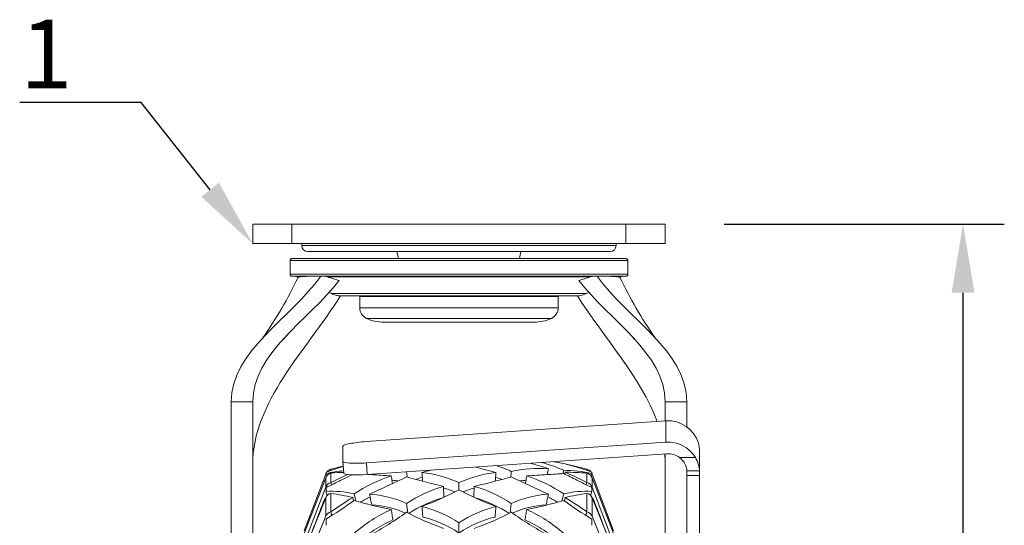
# Model space of a CAD drawing. Units: millimetres. Extents: x 10 to 287, y 10 to 200.
# Drawn here: x 211 to 261, y 108 to 134 of the extents above; entities that cross this region are included whole.
import ezdxf
from ezdxf import colors
from ezdxf.entities.mleader import LeaderData, LeaderLine
from ezdxf.math import Vec2, Vec3

# ---------------------------------------------------------------- set-up
doc = ezdxf.new("R2010")
doc.units = ezdxf.units.MM
doc.header["$LTSCALE"] = 0.75
for name, color, linetype, lineweight in [('FD_Dimensions', 7, 'Continuous', 13), ('Leaders', 7, 'Continuous', 13), ('Visible', 7, 'Continuous', 13), ('Visible Narrow', 7, 'Continuous', 13)]:
    doc.layers.add(name, color=color, linetype=linetype, lineweight=lineweight)
doc.styles.get("Standard").update_dxf_attribs({"font": 'Arial.ttf'})
doc.dimstyles.new('Dim-ISO-25', dxfattribs={"dimtxt": 3.5, "dimasz": 3.5, "dimexe": 2.1, "dimexo": 3, "dimgap": 1.4, "dimtad": 1, "dimdec": 4, "dimdsep": 46, "dimtxsty": 'Standard', "dimcen": 0, "dimadec": 4, "dimazin": 2, "dimtp": 0.1, "dimtm": 0.1, "dimtfac": 1, "dimtdec": 4, "dimtmove": 0, "dimatfit": 3, "dimfxl": 1, "dimarcsym": 0})

# ---------------------------------------------------------------- blocks, each defined once
blk = doc.blocks.new('*D28')
at = {"layer": 'Defpoints', "color": 0, "transparency": 16777216}
for p in [(244.138, 123.744), (259.301, 123.744), (233.638, 60.149)]:
    blk.add_point(p, dxfattribs=at)
at = {"layer": 'FD_Dimensions', "color": 0, "lineweight": -2, "transparency": 16777216}
for p, q in [((247.138, 123.744), (261.401, 123.744)), ((259.301, 63.649), (259.301, 120.244)), ((236.638, 60.149), (261.401, 60.149))]:
    blk.add_line(p, q, dxfattribs=at)
at = {"layer": 'FD_Dimensions', "color": 0, "transparency": 16777216}
for points in [[(258.718, 120.244), (259.884, 120.244), (259.301, 123.744)], [(258.718, 63.649), (259.884, 63.649), (259.301, 60.149)]]:
    blk.add_solid(points, dxfattribs=at)
at = {"layer": 'FD_Dimensions', "color": 0, "transparency": 16777216, "insert": (256.113, 91.946), "char_height": 3.5, "attachment_point": 5, "rotation": 90}
blk.add_mtext('318', dxfattribs=at)

msp = doc.modelspace()

# ---------------------------------------------------------------- linework, layer by layer
at = {"layer": 'Visible', "extrusion": (0, 1, 0)}
for p, q in [((225.137521, 123.743927), (223.137521, 123.743927)), ((223.137521, 123.743927), (223.137521, 122.743927)), ((242.137521, 123.743927), (225.137521, 123.743927)), ((242.137521, 123.743927), (244.137521, 123.743927)), ((244.137521, 123.743927), (244.137521, 122.743927)), ((225.137521, 122.743927), (223.137521, 122.743927)), ((225.137521, 122.743927), (242.137521, 122.743927)), ((225.637521, 122.743927), (225.637521, 122.643927)), ((241.337521, 122.343927), (225.937521, 122.343927)), ((230.561859, 121.981716), (230.482625, 122.343927)), ((236.713184, 121.981716), (236.792418, 122.343927)), ((241.637521, 122.743927), (241.637521, 122.643927)), ((244.137521, 122.743927), (242.137521, 122.743927)), ((225.037521, 121.881274), (225.037521, 121.181274)), ((242.237521, 121.881274), (242.237521, 121.181274)), ((225.449417, 121.02669), (225.399779, 121.050904)), ((226.759057, 121.08154), (226.599387, 121.081539)), ((240.515985, 121.08154), (240.675656, 121.081539)), ((241.825626, 121.02669), (241.875264, 121.050904)), ((227.138492, 120.202751), (227.023537, 120.258827)), ((228.587521, 120.043927), (238.687521, 120.043927)), ((228.587521, 120.043927), (228.587521, 119.481312)), ((230.657625, 120.081274), (236.617418, 120.081274)), ((232.637521, 120.08143), (232.637521, 120.043927)), ((234.637521, 120.08143), (234.637521, 120.043927)), ((238.687521, 120.043927), (238.687521, 119.481312)), ((240.136551, 120.202751), (240.251506, 120.258827)), ((229.808304, 118.742401), (237.466738, 118.742401)), ((222.037521, 114.681667), (222.037521, 87.282205)), ((223.137521, 87.282205), (223.137521, 114.681667)), ((244.137521, 113.71389), (244.137521, 114.681667)), ((245.237521, 114.681667), (245.237521, 113.4107)), ((228.929303, 112.65909), (244.176281, 113.716579)), ((227.732226, 111.646227), (227.732226, 112.423214)), ((244.176281, 112.633891), (228.929303, 111.576403)), ((228.971156, 110.982739), (244.221623, 112.04047)), ((244.137521, 87.282205), (244.137521, 112.034637)), ((244.871144, 111.844273), (245.673532, 111.844273)), ((245.887891, 111.147485), (245.887891, 112.159019)), ((227.732274, 111.644861), (227.774128, 111.051198)), ((239.046505, 111.530943), (239.045149, 111.525031)), ((225.762744, 108.105567), (226.855156, 111.005012)), ((226.855156, 110.820691), (225.762744, 107.970586)), ((226.869549, 111.035506), (226.869549, 111.100366)), ((227.135666, 111.193101), (227.121639, 111.249174)), ((238.930286, 111.024467), (238.96989, 111.197139)), ((239.023396, 111.000326), (239.046505, 111.098942)), ((239.046505, 111.098942), (239.023573, 111.000239)), ((240.139377, 111.193101), (240.153404, 111.249174)), ((240.405494, 111.035506), (240.405494, 111.100366)), ((241.512299, 108.105567), (240.419886, 111.005012)), ((240.419886, 110.820691), (241.512299, 107.970586)), ((245.237521, 111.19498), (245.237521, 87.282205)), ((245.237891, 111.165885), (245.237891, 111.177283)), ((245.237891, 110.927506), (245.237891, 111.165885)), ((245.237891, 105.481787), (245.237891, 110.927506)), ((245.887891, 111.147485), (245.887891, 110.927506)), ((245.887891, 110.927506), (245.887891, 105.481787)), ((225.762744, 107.49298), (226.855156, 110.343085)), ((226.869549, 110.12321), (226.869549, 110.315663)), ((227.153727, 110.457002), (227.121639, 110.583093)), ((232.875649, 109.827717), (232.856614, 110.376825)), ((233.637521, 110.196539), (233.637521, 110.5713)), ((234.399393, 109.827717), (234.418428, 110.376825)), ((240.121316, 110.457002), (240.153404, 110.583093)), ((240.405494, 110.12321), (240.405494, 110.315663)), ((241.512299, 107.49298), (240.419886, 110.343085)), ((226.855156, 109.796179), (225.762744, 107.092469)), ((228.272814, 109.63872), (228.228538, 109.817128)), ((228.228538, 109.817128), (228.272149, 109.638244)), ((228.392368, 109.634939), (228.305153, 109.996977)), ((238.882675, 109.634939), (238.96989, 109.996977)), ((239.002229, 109.63872), (239.046505, 109.817128)), ((239.046505, 109.817128), (239.002894, 109.638244)), ((240.419886, 109.796179), (241.512299, 107.092469)), ((231.030521, 109.025436), (230.971338, 109.507346)), ((236.244522, 109.025436), (236.303704, 109.507346)), ((225.762744, 106.153376), (226.855156, 108.857086)), ((227.171677, 108.89824), (227.121639, 109.084766)), ((240.103366, 108.89824), (240.153404, 109.084766)), ((241.512299, 106.153376), (240.419886, 108.857086)), ((226.869549, 108.394331), (226.869549, 108.70782)), ((233.637521, 108.002689), (233.637521, 108.519038)), ((240.405494, 108.394331), (240.405494, 108.70782))]:
    msp.add_line(p, q, dxfattribs=at)
at = {"layer": 'Visible', "extrusion": (-2.38371e-16, 0, -1)}
for centre, radius, start, end in [((-225.937521, 122.643927), 0.3, 270, 0), ((-241.337521, 122.643927), 0.3, 180, 270), ((-229.187521, 119.481312), 0.6, 295.2263124, 0), ((-238.087521, 119.481312), 0.6, 180, 244.7736876), ((-229.808304, 120.798972), 2.056571, 270, 295.2263124), ((-237.466738, 120.798972), 2.056571, 244.7736876, 270)]:
    msp.add_arc(centre, radius, start, end, dxfattribs=at)
at = {"layer": 'Visible'}
for centre, radius, start, end in [((206.002451, 130.307247), 21.549368, 325.002446, 334.4895354), ((225.268274, 120.781355), 0.299917, 63.993682, 89.6231598), ((226.146809, 116.267277), 4.814207, 90.0510708, 96.451624), ((226.757389, 120.482561), 0.598981, 71.6766416, 89.8403822), ((237.973797, 155.369774), 36.046989, 252.1854662, 253.1635254), ((240.517654, 120.482561), 0.598981, 90.1596178, 108.3233584), ((241.128234, 116.267277), 4.814207, 83.5483759, 89.9489298), ((262.292444, 130.884173), 22.716953, 205.7159051, 214.7112913), ((242.006777, 120.781321), 0.299951, 90.3784496, 116.0049351), ((240.344357, 116.130145), 2.829003, 38.1728964, 43.5905045), ((244.384797, 112.143411), 1.503228, 0.5949186, 16.7849218), ((244.394664, 111.066617), 1.496559, 3.8040895, 31.3030048), ((232.838773, 94.467886), 17.671192, 106.7357796, 109.7425333), ((237.706785, 104.610152), 6.682884, 85.8627883, 102.1209078), ((235.555784, 103.447139), 8.468685, 66.2250828, 74.2700018), ((234.994561, 96.141949), 15.906993, 70.1133395, 75.5277742), ((228.537035, 103.020706), 8.186424, 95.4064874, 101.7527766), ((232.56402, 103.639046), 7.652531, 108.0694566, 123.8161952), ((211.924085, 149.167114), 42.775267, 293.6538331, 296.4417923), ((240.730802, 144.552048), 35.070532, 253.8423463, 257.0251257), ((231.069809, 104.814981), 6.303044, 65.9598537, 83.7844168), ((236.205234, 104.814981), 6.303044, 96.2155832, 114.0401463), ((226.544241, 144.552048), 35.070532, 282.9748743, 286.1576537), ((255.350958, 149.167114), 42.775267, 243.5582077, 246.3461669), ((234.711023, 103.639046), 7.652531, 56.1838048, 71.9305434), ((238.868514, 103.840484), 7.357354, 77.9418762, 89.2105091), ((240.045573, 110.863983), 0.4, 39.5333434, 74.3608054), ((240.045573, 110.863983), 0.4, 20.6447026, 25.8677677), ((234.642491, 104.025876), 6.597269, 105.7058886, 123.8117017), ((232.632551, 104.025876), 6.597269, 56.1882983, 74.2941114), ((227.147587, 105.058806), 5.07203, 76.8073819, 93.1424089), ((228.723736, 104.582627), 5.414133, 65.4684499, 86.1637927), ((234.613767, 103.629435), 6.426756, 106.3098398, 123.3390919), ((224.475216, 128.14846), 20.15504, 291.1647886, 297.0388682), ((242.799827, 128.14846), 20.15504, 242.9611318, 248.8352114), ((232.661275, 103.629435), 6.426756, 56.6609081, 73.6901602), ((238.551306, 104.582627), 5.414133, 93.8362073, 114.5315501), ((240.127456, 105.058806), 5.07203, 86.8575911, 103.1926181), ((213.108932, 130.969352), 26.171174, 301.7216329, 305.496064), ((233.544464, 126.876955), 17.994635, 253.0725863, 259.257803), ((228.805824, 104.001331), 5.448461, 67.1389695, 85.8620098), ((230.359176, 103.65252), 5.867851, 56.0336968, 76.2671663), ((236.915866, 103.65252), 5.867851, 103.7328337, 123.9663032), ((238.469219, 104.001331), 5.448461, 94.1379902, 112.8610305), ((233.730579, 126.876955), 17.994635, 280.742197, 286.9274137), ((254.16611, 130.969352), 26.171174, 234.503936, 238.2783671), ((233.1786, 102.482374), 7.350116, 113.9880465, 131.5324108), ((220.56108, 123.669926), 17.941898, 298.3683924, 305.4661727), ((237.503196, 121.540722), 14.08933, 242.3799749, 250.7441724), ((230.438203, 103.262393), 5.719015, 55.9838198, 76.235116), ((236.83684, 103.262393), 5.719015, 103.764884, 124.0161802), ((229.771847, 121.540722), 14.08933, 289.2558276, 297.6200251), ((246.713963, 123.669926), 17.941898, 234.5338273, 241.6316076), ((234.096442, 102.482374), 7.350116, 48.4675892, 66.0119535), ((233.192249, 102.121241), 7.165113, 114.0168644, 131.5745709), ((234.082794, 102.121241), 7.165113, 48.4254291, 65.9831356)]:
    msp.add_arc(centre, radius, start, end, dxfattribs=at)
at = {"layer": 'Visible', "extrusion": (-2.38371e-16, -1.26018e-37, -1)}
msp.add_arc((-229.301246, 155.369774), 36.046989, 252.1854662, 253.1635254, dxfattribs=at)
at = {"layer": 'Visible', "extrusion": (-2.38371e-16, 4.91909e-30, -1)}
msp.add_arc((-227.22947, 110.863983), 0.4, 20.6447026, 25.8677677, dxfattribs=at)
at = {"layer": 'Visible', "extrusion": (-2.38371e-16, 4.91942e-30, -1)}
msp.add_arc((-227.22947, 110.863983), 0.4, 39.5333434, 74.3608054, dxfattribs=at)
at = {"layer": 'Visible'}
for centre, major_axis, ratio, start_param, end_param in [((244.287891, 112.133477), (-1.6, 0), 0.991854627, 3.425180834, 4.78220215), ((233.637521, 87.973347), (19.052891, 14.873949), 0.999936384, 0.635031372, 0.682292207), ((227.22947, 110.682062), (0.4, 0), 0.982983369, 1.843751766, 2.78127462), ((233.637521, 88.040358), (-20.324351, 16.317907), 0.801698002, -0.753745841, -0.725933398), ((228.971156, 111.13559), (1.197029, 0.084392), 0.12706475, 3.141592654, 4.703431019), ((233.637521, 87.844017), (-16.523767, 21.58662), 0.817191758, -1.025680677, -0.978419842), ((240.045573, 110.204457), (-0.4, 0), 0.982983369, 3.501910687, 4.439433542), ((227.22947, 109.664671), (0.4, 0), 0.93249242, 1.843751766, 2.78127462), ((233.637521, 88.042849), (-21.442594, 17.840398), 0.625266362, -0.86540433, -0.818143495), ((233.637521, 87.656792), (-18.029661, 23.807558), 0.676177825, -1.114889897, -1.067629062), ((240.045573, 108.725578), (-0.4, 0), 0.93249242, 3.501910687, 4.439433542)]:
    msp.add_ellipse(centre, major_axis=major_axis, ratio=ratio, start_param=start_param, end_param=end_param, dxfattribs=at)
at = {"layer": 'Visible', "extrusion": (-2.38371e-16, 5.20416e-30, -1)}
msp.add_ellipse((228.929303, 112.50624), major_axis=(1.197029, 0.084392), ratio=0.12706475, start_param=3.150550615, end_param=4.721346942, dxfattribs=at)
at = {"layer": 'Visible', "extrusion": (-2.38371e-16, -2.21206e-45, -1)}
msp.add_ellipse((244.287891, 111.050789), major_axis=(1.6, 0), ratio=0.991854627, start_param=4.64257581, end_param=5.759586532, dxfattribs=at)
at = {"layer": 'Visible', "extrusion": (-2.38371e-16, -4.11085e-43, -1)}
msp.add_ellipse((244.287891, 111.100503), major_axis=(0.95, 0), ratio=0.991854627, start_param=4.64257581, end_param=5.373443639, dxfattribs=at)
at = {"layer": 'Visible', "extrusion": (-1.54058e-16, 2.10898e-17, -1)}
msp.add_ellipse((233.637521, 87.973347), major_axis=(-19.05289, 14.87395), ratio=0.999936384, start_param=0.635031318, end_param=0.661863069, dxfattribs=at)
at = {"layer": 'Visible', "extrusion": (-2.38371e-16, 6.0401e-30, -1)}
msp.add_ellipse((228.929303, 111.729253), major_axis=(1.197029, 0.084392), ratio=0.12706475, start_param=1.579754288, end_param=3.150550615, dxfattribs=at)
at = {"layer": 'Visible', "extrusion": (-1.55115e-16, 1.37201e-17, -1)}
msp.add_ellipse((233.637521, 87.844017), major_axis=(16.523767, 21.58662), ratio=0.817191758, start_param=-1.025680677, end_param=-0.989499654, dxfattribs=at)
at = {"layer": 'Visible', "extrusion": (-1.49246e-16, -1.52135e-17, -1)}
msp.add_ellipse((233.637521, 88.040358), major_axis=(20.324351, 16.317907), ratio=0.801698002, start_param=-0.773194233, end_param=-0.725933398, dxfattribs=at)
at = {"layer": 'Visible', "extrusion": (-2.38371e-16, 3.17343e-43, -1)}
msp.add_ellipse((240.045573, 110.682062), major_axis=(-0.4, 0), ratio=0.982983369, start_param=1.843751766, end_param=2.78127462, dxfattribs=at)
at = {"layer": 'Visible', "extrusion": (-2.38371e-16, -1.17566e-42, -1)}
msp.add_ellipse((227.22947, 110.204457), major_axis=(0.4, 0), ratio=0.982983369, start_param=3.501910687, end_param=4.439433542, dxfattribs=at)
at = {"layer": 'Visible', "extrusion": (-2.79011e-16, 1.37227e-17, -1)}
msp.add_ellipse((233.637521, 87.656792), major_axis=(18.029661, 23.807558), ratio=0.676177825, start_param=-1.114889897, end_param=-1.067629062, dxfattribs=at)
at = {"layer": 'Visible', "extrusion": (-1.39016e-16, -5.12782e-17, -1)}
msp.add_ellipse((233.637521, 88.042849), major_axis=(21.442594, 17.840398), ratio=0.625266362, start_param=-0.86540433, end_param=-0.818143495, dxfattribs=at)
at = {"layer": 'Visible', "extrusion": (-2.38371e-16, 4.74394e-42, -1)}
msp.add_ellipse((240.045573, 109.664671), major_axis=(-0.4, 0), ratio=0.93249242, start_param=1.843751766, end_param=2.78127462, dxfattribs=at)
at = {"layer": 'Visible', "extrusion": (-2.38371e-16, -1.2343e-43, -1)}
msp.add_ellipse((227.22947, 108.725578), major_axis=(0.4, 0), ratio=0.93249242, start_param=3.501910687, end_param=4.439433542, dxfattribs=at)
at = {"layer": 'Visible'}
for points, knots in [([(225.037521, 121.881274), (225.037521, 121.882535), (225.037545, 121.883797), (225.037736, 121.888846), (225.038096, 121.892631), (225.040298, 121.90704), (225.043718, 121.917569), (225.053537, 121.936585), (225.060008, 121.945339), (225.075189, 121.960188), (225.08409, 121.966466), (225.098347, 121.973431), (225.103262, 121.975368), (225.113247, 121.978422), (225.118409, 121.979561), (225.124879, 121.980482), (225.126333, 121.980655), (225.128644, 121.980884), (225.12956, 121.980959), (225.131223, 121.981079), (225.13195, 121.98112), (225.133033, 121.981174), (225.133432, 121.981191), (225.134282, 121.981223), (225.134622, 121.981232), (225.135491, 121.981255), (225.135765, 121.981259), (225.136672, 121.981273), (225.136839, 121.981273), (225.13774, 121.98128), (225.138254, 121.981281), (225.141478, 121.98129), (225.145815, 121.981295), (225.171699, 121.98132), (225.210058, 121.981338), (225.426757, 121.981407), (225.738843, 121.981456), (226.612054, 121.981546), (227.179541, 121.981587), (228.4995, 121.981655), (229.26851, 121.981684), (230.909258, 121.981726), (231.801415, 121.98174), (233.595976, 121.981751), (234.520717, 121.981749), (236.286913, 121.981728), (237.15035, 121.981709), (238.708858, 121.981658), (239.423328, 121.981625), (240.615918, 121.981549), (241.10888, 121.981506), (241.814473, 121.981413), (242.035837, 121.981363), (242.118903, 121.981306), (242.126015, 121.981299), (242.133111, 121.981289), (242.134872, 121.981286), (242.136733, 121.981281), (242.137204, 121.981279), (242.137916, 121.981275), (242.138112, 121.981275), (242.138759, 121.981267), (242.138966, 121.981265), (242.1397, 121.981251), (242.140062, 121.981247), (242.141581, 121.981192), (242.142187, 121.981169), (242.143583, 121.981091), (242.144146, 121.981056), (242.145585, 121.980951), (242.146514, 121.980873), (242.148557, 121.980669), (242.149693, 121.980537), (242.152784, 121.980122), (242.154777, 121.979794), (242.16098, 121.978578), (242.165194, 121.977466), (242.177496, 121.973342), (242.185404, 121.969489), (242.201428, 121.95891), (242.2094, 121.951593), (242.222536, 121.934988), (242.227847, 121.925479), (242.235117, 121.905521), (242.237167, 121.894824), (242.237507, 121.883229), (242.237521, 121.882251), (242.237521, 121.881274)], [0, 0, 0, 0, 0.001892508, 0.001892508, 0.007578212, 0.007578212, 0.023757222, 0.023757222, 0.039680485, 0.039680485, 0.055612212, 0.055612212, 0.063489048, 0.063489048, 0.071298905, 0.071298905, 0.073567972, 0.073567972, 0.075178382, 0.075178382, 0.076969514, 0.076969514, 0.078647553, 0.078647553, 0.081391051, 0.081391051, 0.087458369, 0.087458369, 0.105636395, 0.105636395, 0.160151096, 0.160151096, 0.3237224, 0.3237224, 0.815173265, 0.815173265, 2.192309168, 2.192309168, 3.545778101, 3.545778101, 4.900018066, 4.900018066, 6.254224947, 6.254224947, 7.608431732, 7.608431732, 8.962638284, 8.962638284, 10.316845259, 10.316845259, 11.671053972, 11.671053972, 13.025269309, 13.025269309, 13.200274598, 13.200274598, 13.286887946, 13.286887946, 13.329733462, 13.329733462, 13.351035998, 13.351035998, 13.359025534, 13.359025534, 13.365030376, 13.365030376, 13.367550267, 13.367550267, 13.368838663, 13.368838663, 13.370459524, 13.370459524, 13.372252709, 13.372252709, 13.375303337, 13.375303337, 13.381812359, 13.381812359, 13.394786536, 13.394786536, 13.410618089, 13.410618089, 13.426547778, 13.426547778, 13.442479728, 13.442479728, 13.443946579, 13.443946579, 13.443946579, 13.443946579]), ([(226.083436, 121.081056), (225.986207, 121.081066), (225.89588, 121.081077), (225.46057, 121.081134), (225.239206, 121.081185), (225.15614, 121.081241), (225.149027, 121.081248), (225.141932, 121.081258), (225.140171, 121.081261), (225.138309, 121.081266), (225.137839, 121.081268), (225.137127, 121.081272), (225.13693, 121.081273), (225.136284, 121.08128), (225.136077, 121.081282), (225.135343, 121.081296), (225.134981, 121.0813), (225.133462, 121.081355), (225.132855, 121.081378), (225.13146, 121.081456), (225.130896, 121.081491), (225.129458, 121.081596), (225.128529, 121.081674), (225.126486, 121.081878), (225.12535, 121.08201), (225.122258, 121.082426), (225.120266, 121.082753), (225.114063, 121.083969), (225.109848, 121.085081), (225.097547, 121.089205), (225.089639, 121.093058), (225.073615, 121.103638), (225.065643, 121.110954), (225.052506, 121.127559), (225.047196, 121.137068), (225.039926, 121.157026), (225.037876, 121.167724), (225.037536, 121.179318), (225.037521, 121.180296), (225.037521, 121.181274)], [11.35432774, 11.35432774, 11.35432774, 11.35432774, 11.671053972, 11.671053972, 13.025269309, 13.025269309, 13.200274598, 13.200274598, 13.286887946, 13.286887946, 13.329733462, 13.329733462, 13.351035998, 13.351035998, 13.359025534, 13.359025534, 13.365030376, 13.365030376, 13.367550267, 13.367550267, 13.368838663, 13.368838663, 13.370459524, 13.370459524, 13.372252709, 13.372252709, 13.375303337, 13.375303337, 13.381812359, 13.381812359, 13.394786536, 13.394786536, 13.410618089, 13.410618089, 13.426547778, 13.426547778, 13.442479728, 13.442479728, 13.443946579, 13.443946579, 13.443946579, 13.443946579]), ([(226.599387, 121.081539), (226.513908, 121.08153), (226.433029, 121.08152), (226.280679, 121.081501), (226.209208, 121.081491), (226.142518, 121.081482)], [-0.5608764325, -0.5608764325, -0.5608764325, -0.5608764325, -0.2804376344, -0.2804376344, -0.000011624, -0.000011624, -0.000011624, -0.000011624]), ([(240.675656, 121.081539), (240.761135, 121.08153), (240.842014, 121.08152), (240.994364, 121.081501), (241.065835, 121.081491), (241.132525, 121.081482)], [0, 0, 0, 0, 0.2804387976, 0.2804387976, 0.5608648074, 0.5608648074, 0.5608648074, 0.5608648074]), ([(242.237521, 121.181274), (242.237521, 121.180012), (242.237497, 121.17875), (242.237306, 121.173702), (242.236947, 121.169916), (242.234745, 121.155507), (242.231324, 121.144979), (242.221506, 121.125963), (242.215035, 121.117208), (242.199854, 121.102359), (242.190953, 121.096081), (242.176696, 121.089116), (242.171781, 121.087179), (242.161796, 121.084125), (242.156634, 121.082986), (242.150164, 121.082065), (242.148709, 121.081892), (242.146399, 121.081664), (242.145482, 121.081588), (242.143819, 121.081468), (242.143093, 121.081427), (242.14201, 121.081373), (242.141611, 121.081356), (242.14076, 121.081324), (242.14042, 121.081315), (242.139551, 121.081292), (242.139278, 121.081288), (242.13837, 121.081274), (242.138203, 121.081274), (242.137302, 121.081268), (242.136789, 121.081266), (242.133564, 121.081258), (242.129228, 121.081252), (242.103343, 121.081227), (242.064985, 121.081209), (242.005259, 121.08119), (242.00248, 121.081189), (241.99966, 121.081188)], [0, 0, 0, 0, 0.0018925079, 0.0018925079, 0.0075782119, 0.0075782119, 0.0237572225, 0.0237572225, 0.0396804854, 0.0396804854, 0.0556122117, 0.0556122117, 0.0634890476, 0.0634890476, 0.0712989055, 0.0712989055, 0.0735679717, 0.0735679717, 0.0751783824, 0.0751783824, 0.0769695141, 0.0769695141, 0.0786475529, 0.0786475529, 0.0813910511, 0.0813910511, 0.0874583685, 0.0874583685, 0.105636395, 0.105636395, 0.1601510965, 0.1601510965, 0.3237223998, 0.3237223998, 0.8151732647, 0.8151732647, 0.8387358543, 0.8387358543, 0.8387358543, 0.8387358543]), ([(232.637528, 120.080944), (232.590876, 120.080945), (232.54435, 120.080945), (231.875221, 120.080953), (231.264487, 120.080965), (230.15834, 120.081), (229.649161, 120.081023), (228.794677, 120.081075), (228.438743, 120.081105), (227.922628, 120.08117), (227.756365, 120.081205), (227.682391, 120.081247), (227.674608, 120.081253), (227.666707, 120.081263), (227.664891, 120.081265), (227.661689, 120.081274), (227.660826, 120.081276), (227.65827, 120.081288), (227.657426, 120.081293), (227.655091, 120.08131), (227.653814, 120.081319), (227.650199, 120.081358), (227.648032, 120.081384), (227.642957, 120.081466), (227.640278, 120.081516), (227.631701, 120.081711), (227.62523, 120.081902), (227.612296, 120.082396), (227.605664, 120.082703), (227.579157, 120.084154), (227.559191, 120.085745), (227.479575, 120.094103), (227.420115, 120.104908), (227.285111, 120.140091), (227.209881, 120.167927), (227.138492, 120.202751)], [5.42765685, 5.42765685, 5.42765685, 5.42765685, 5.498513083, 5.498513083, 6.450129693, 6.450129693, 7.401750903, 7.401750903, 8.353391503, 8.353391503, 9.305109219, 9.305109219, 9.465387012, 9.465387012, 9.539228188, 9.539228188, 9.566922481, 9.566922481, 9.577313687, 9.577313687, 9.585129567, 9.585129567, 9.591333127, 9.591333127, 9.59619924, 9.59619924, 9.605965479, 9.605965479, 9.615966296, 9.615966296, 9.645958901, 9.645958901, 9.736085495, 9.736085495, 9.855230402, 9.855230402, 9.855230402, 9.855230402]), ([(240.136551, 120.202751), (240.019967, 120.145881), (239.892402, 120.107681), (239.732691, 120.087105), (239.701317, 120.084314), (239.662322, 120.082369), (239.654381, 120.082054), (239.643474, 120.081723), (239.640215, 120.081639), (239.634374, 120.081508), (239.631732, 120.08146), (239.627353, 120.08139), (239.625573, 120.081367), (239.621365, 120.081319), (239.619829, 120.081309), (239.617255, 120.081291), (239.616402, 120.081286), (239.613571, 120.081273), (239.612677, 120.081272), (239.608618, 120.081262), (239.605717, 120.081259), (239.588603, 120.081242), (239.565544, 120.081231), (239.428586, 120.081184), (239.222837, 120.08115), (238.634625, 120.081087), (238.24421, 120.081058), (237.330952, 120.081009), (236.796923, 120.080988), (235.725275, 120.080959), (235.18576, 120.08095), (234.637506, 120.080944)], [0, 0, 0, 0, 0.194572951, 0.194572951, 0.241581585, 0.241581585, 0.253506491, 0.253506491, 0.258685034, 0.258685034, 0.26354207, 0.26354207, 0.268401606, 0.268401606, 0.278125695, 0.278125695, 0.289713704, 0.289713704, 0.324446711, 0.324446711, 0.428587871, 0.428587871, 0.7414022, 0.7414022, 1.690681993, 1.690681993, 2.643593731, 2.643593731, 3.595259018, 3.595259018, 4.427108967, 4.427108967, 4.427108967, 4.427108967]), ([(245.237891, 111.177283), (245.238038, 111.186787), (245.23755, 111.199358), (245.234362, 111.241054), (245.230071, 111.275321), (245.211622, 111.356862), (245.197378, 111.404138), (245.157179, 111.499849), (245.13053, 111.551958), (245.062296, 111.655618), (245.0206, 111.706975), (244.945043, 111.783656), (244.909426, 111.814963), (244.871144, 111.844273)], [-1.8380925422, -1.8380925422, -1.8380925422, -1.8380925422, -1.7719553905, -1.7719553905, -1.6647922217, -1.6647922217, -1.5576290528, -1.5576290528, -1.4615958141, -1.4615958141, -1.3655625753, -1.3655625753, -1.294654719, -1.294654719, -1.294654719, -1.294654719]), ([(234.489333, 111.365465), (234.495485, 111.363769), (234.501646, 111.36207), (234.823734, 111.273279), (235.163281, 111.179898), (235.522806, 111.080973)], [0.6539761651, 0.6539761651, 0.6539761651, 0.6539761651, 0.6670035179, 0.6670035179, 1.3339554594, 1.3339554594, 1.3339554594, 1.3339554594]), ([(228.181986, 110.965924), (228.008206, 110.8801), (227.823884, 110.78904), (227.389538, 110.574094), (227.135563, 110.44816), (226.869549, 110.315663)], [-0.9620784765, -0.9620784765, -0.9620784765, -0.9620784765, -0.5320229163, -0.5320229163, -0.0000032279, -0.0000032279, -0.0000032279, -0.0000032279]), ([(230.190437, 110.914164), (229.829329, 110.936312), (229.489912, 110.956857), (229.119163, 110.978997), (229.064402, 110.982259), (229.010442, 110.985463)], [-1.3514366032, -1.3514366032, -1.3514366032, -1.3514366032, -0.6770154157, -0.6770154157, -0.5581822848, -0.5581822848, -0.5581822848, -0.5581822848]), ([(229.144365, 110.977492), (229.143762, 110.980585), (229.143158, 110.983679), (229.142051, 110.989356), (229.141547, 110.991939), (229.141043, 110.994522)], [0.145196181105, 0.145196181105, 0.145196181105, 0.145196181105, 0.150002897722, 0.150002897722, 0.154016832912, 0.154016832912, 0.154016832912, 0.154016832912]), ([(230.250081, 110.516017), (230.244461, 110.553532), (230.238841, 110.591046), (230.21896, 110.723762), (230.204698, 110.818963), (230.190437, 110.914164)], [-0.2091133881, -0.2091133881, -0.2091133881, -0.2091133881, -0.1500044705, -0.1500044705, -0.0000044705, -0.0000044705, -0.0000044705, -0.0000044705]), ([(231.788077, 110.640366), (231.78393, 110.691344), (231.779784, 110.742322), (231.767837, 110.889191), (231.760037, 110.985082), (231.752237, 111.080973)], [-0.2297434344, -0.2297434344, -0.2297434344, -0.2297434344, -0.15, -0.15, 0, 0, 0, 0]), ([(235.486966, 110.640366), (235.491112, 110.691344), (235.495259, 110.742322), (235.507206, 110.889191), (235.515005, 110.985082), (235.522805, 111.080973)], [0.0702565656, 0.0702565656, 0.0702565656, 0.0702565656, 0.15, 0.15, 0.3, 0.3, 0.3, 0.3]), ([(237.024962, 110.516017), (237.030582, 110.553532), (237.036202, 110.591046), (237.056083, 110.723762), (237.070344, 110.818963), (237.084606, 110.914164)], [0.0908954682, 0.0908954682, 0.0908954682, 0.0908954682, 0.1500043858, 0.1500043858, 0.3000043858, 0.3000043858, 0.3000043858, 0.3000043858]), ([(237.084606, 110.914164), (237.445714, 110.936312), (237.785131, 110.956857), (238.41676, 110.994576), (238.707892, 111.011668), (238.96989, 111.026749)], [0.000001644, 0.000001644, 0.000001644, 0.000001644, 0.675379326, 0.675379326, 1.353353717, 1.353353717, 1.353353717, 1.353353717]), ([(238.130677, 110.977492), (238.131281, 110.980585), (238.131884, 110.983679), (238.151318, 111.083312), (238.170149, 111.179851), (238.188979, 111.276391)], [-0.1548112538, -0.1548112538, -0.1548112538, -0.1548112538, -0.1500045372, -0.1500045372, -0.0000045372, -0.0000045372, -0.0000045372, -0.0000045372]), ([(238.96989, 111.026749), (239.179018, 110.923475), (239.404609, 110.812076), (239.885505, 110.574094), (240.13948, 110.44816), (240.405494, 110.315663)], [0.000001772, 0.000001772, 0.000001772, 0.000001772, 0.531911808, 0.531911808, 1.062680658, 1.062680658, 1.062680658, 1.062680658]), ([(226.771306, 109.671784), (226.772876, 109.675835), (226.77446, 109.679823), (226.794636, 109.727742), (226.826661, 109.775229), (226.860839, 109.809461)], [0.95698696048, 0.95698696048, 0.95698696048, 0.95698696048, 0.96342025493, 0.96342025493, 1.03612526873, 1.03612526873, 1.03612526873, 1.03612526873]), ([(229.199001, 109.435908), (229.180171, 109.527489), (229.16134, 109.619069), (229.123678, 109.80223), (229.104848, 109.893811), (229.086017, 109.985391)], [-0.300008408, -0.300008408, -0.300008408, -0.300008408, -0.150008408, -0.150008408, -0.000008408, -0.000008408, -0.000008408, -0.000008408]), ([(238.076041, 109.435908), (238.094872, 109.527489), (238.113703, 109.619069), (238.151364, 109.80223), (238.170195, 109.893811), (238.189026, 109.985391)], [0.0000098727, 0.0000098727, 0.0000098727, 0.0000098727, 0.1500098727, 0.1500098727, 0.3000098727, 0.3000098727, 0.3000098727, 0.3000098727]), ([(240.503737, 109.671784), (240.502167, 109.675835), (240.500582, 109.679823), (240.480407, 109.727742), (240.448382, 109.775229), (240.414203, 109.809461)], [0.95698696048, 0.95698696048, 0.95698696048, 0.95698696048, 0.96342025493, 0.96342025493, 1.03612526873, 1.03612526873, 1.03612526873, 1.03612526873]), ([(231.799042, 108.817434), (231.791242, 108.906681), (231.783443, 108.995927), (231.767843, 109.174419), (231.760043, 109.263665), (231.752243, 109.352911)], [-0.3000022235, -0.3000022235, -0.3000022235, -0.3000022235, -0.1500022235, -0.1500022235, -0.0000022235, -0.0000022235, -0.0000022235, -0.0000022235]), ([(235.476, 108.817434), (235.4838, 108.906681), (235.4916, 108.995927), (235.5072, 109.174419), (235.515, 109.263665), (235.5228, 109.352911)], [0.0000018749, 0.0000018749, 0.0000018749, 0.0000018749, 0.1500018749, 0.1500018749, 0.3000018749, 0.3000018749, 0.3000018749, 0.3000018749]), ([(230.276009, 108.666039), (230.261747, 108.754643), (230.247486, 108.843247), (230.218963, 109.020455), (230.204701, 109.109058), (230.19044, 109.197662)], [-0.3000061323, -0.3000061323, -0.3000061323, -0.3000061323, -0.1500061323, -0.1500061323, -0.0000061323, -0.0000061323, -0.0000061323, -0.0000061323]), ([(236.999034, 108.666039), (237.013296, 108.754643), (237.027557, 108.843247), (237.05608, 109.020455), (237.070341, 109.109058), (237.084603, 109.197662)], [0.0000060073, 0.0000060073, 0.0000060073, 0.0000060073, 0.1500060073, 0.1500060073, 0.3000060073, 0.3000060073, 0.3000060073, 0.3000060073])]:
    msp.add_open_spline(points, degree=3, knots=knots, dxfattribs=at)
for points in [[(226.599387, 121.081539), (225.078765, 118.948248), (222.037521, 117.255114), (222.037521, 114.681667)], [(227.533105, 120.867928), (225.972659, 118.832648), (223.137521, 117.156103), (223.137521, 114.681667)], [(225.449595, 121.027077), (225.451177, 121.030594), (225.503046, 121.038801), (225.605864, 121.050996)], [(227.241002, 121.080972), (227.241012, 121.080972), (227.241022, 121.080972), (227.241033, 121.080972)], [(239.741938, 120.867928), (241.302384, 118.832648), (244.137521, 117.156103), (244.137521, 114.681667)], [(240.034041, 121.080972), (240.034031, 121.080972), (240.03402, 121.080972), (240.03401, 121.080972)], [(240.675656, 121.081539), (242.196278, 118.948248), (245.237521, 117.255114), (245.237521, 114.681667)], [(241.669179, 121.050996), (241.771997, 121.038801), (241.823866, 121.030594), (241.825447, 121.027077)], [(227.604605, 120.082774), (225.831945, 117.281498), (223.137521, 114.678178), (223.137521, 111.496208)], [(239.670438, 120.082774), (241.020181, 117.94982), (242.904329, 115.931633), (243.726534, 113.685385)], [(224.881678, 118.080741), (224.768253, 117.960359), (224.706667, 117.878572), (224.706667, 117.878572)], [(244.112113, 112.032874), (244.128831, 111.855757), (244.137521, 111.676916), (244.137521, 111.496208)], [(236.303706, 111.1433), (236.063775, 111.253136), (235.801609, 111.351107), (235.518176, 111.436824)], [(237.28091, 111.559081), (237.566915, 111.473577), (237.870454, 111.379177), (238.188979, 111.276391)], [(238.42932, 111.638732), (238.620617, 111.609693), (238.800974, 111.57814), (238.969888, 111.544196)], [(226.90517, 110.912235), (226.893296, 110.953326), (226.881422, 110.994417), (226.869549, 111.035506)], [(231.004178, 110.857155), (230.99406, 110.945316), (230.983941, 111.033478), (230.973823, 111.121639)], [(231.442548, 110.732832), (231.548639, 110.771729), (231.658329, 110.808625), (231.771551, 110.843494)], [(232.212204, 111.20753), (232.062907, 111.166447), (231.909483, 111.12424), (231.752237, 111.080973)], [(235.832495, 110.732832), (235.726404, 110.771729), (235.616714, 110.808625), (235.503492, 110.843494)], [(236.270865, 110.857155), (236.281812, 110.952537), (236.292759, 111.047919), (236.303706, 111.1433)], [(240.369872, 110.912235), (240.381746, 110.953326), (240.39362, 110.994417), (240.405494, 111.035506)], [(245.887604, 111.165885), (245.887797, 111.161576), (245.8879, 111.155506), (245.887891, 111.147485)], [(230.224053, 110.689765), (230.333802, 110.681326), (230.440805, 110.670262), (230.54464, 110.656607)], [(232.859469, 110.294631), (233.063772, 110.236599), (233.256988, 110.170009), (233.438387, 110.095215)], [(234.415574, 110.294631), (234.211271, 110.236599), (234.018054, 110.170009), (233.836655, 110.095215)], [(237.05099, 110.689765), (236.941241, 110.681326), (236.834238, 110.670262), (236.730403, 110.656607)], [(226.932256, 109.9143), (226.911354, 109.983936), (226.89045, 110.053576), (226.869549, 110.12321)], [(228.619441, 109.567946), (228.775217, 109.667004), (228.940111, 109.761866), (229.113433, 109.852052)], [(238.655602, 109.567946), (238.499826, 109.667004), (238.334931, 109.761866), (238.161609, 109.852052)], [(240.342787, 109.9143), (240.363689, 109.983936), (240.384592, 110.053576), (240.405494, 110.12321)]]:
    msp.add_open_spline(points, degree=3, dxfattribs=at)
for points in [[(226.169089, 108.098168), (226.459887, 108.858119), (226.771306, 109.671784)], [(241.105954, 108.098168), (240.815155, 108.858119), (240.503737, 109.671784)]]:
    msp.add_rational_spline(points, [1.00047273133, 1.00082253549, 1.00000239577], degree=2, dxfattribs=at)
at = {"layer": 'Visible Narrow', "extrusion": (0, 1, 0)}
for p, q in [((225.137521, 123.743927), (225.137521, 122.743927)), ((242.137521, 123.743927), (242.137521, 122.743927)), ((225.637521, 122.643927), (241.637521, 122.643927)), ((225.037521, 121.881274), (242.237521, 121.881274)), ((225.037521, 121.181274), (242.237521, 121.181274)), ((242.137521, 121.081274), (225.137521, 121.081274)), ((225.605842, 121.051006), (225.399779, 121.050904)), ((226.759057, 121.08154), (240.515985, 121.08154)), ((240.329347, 121.051173), (226.945696, 121.051173)), ((241.669201, 121.051006), (241.875264, 121.050904)), ((227.138492, 120.202751), (240.136551, 120.202751)), ((227.6646, 120.081274), (239.610443, 120.081274)), ((228.587521, 119.481312), (238.687521, 119.481312)), ((238.343238, 118.938533), (228.931804, 118.938533)), ((222.037521, 114.681667), (223.137521, 114.681667)), ((245.237521, 114.681667), (244.137521, 114.681667)), ((244.176281, 112.633891), (244.176281, 113.716579)), ((228.971156, 110.982739), (228.929303, 111.576403)), ((226.855156, 110.820691), (226.855156, 110.343085)), ((227.121639, 110.583093), (227.121639, 111.060699)), ((240.153404, 110.583093), (240.153404, 111.060699)), ((240.419886, 110.820691), (240.419886, 110.343085)), ((245.887604, 111.165885), (245.237891, 111.165885)), ((245.887891, 110.927506), (245.237891, 110.927506)), ((226.855156, 109.796179), (226.855156, 108.857086)), ((227.121639, 109.084766), (227.121639, 110.023859)), ((240.153404, 109.084766), (240.153404, 110.023859)), ((240.419886, 109.796179), (240.419886, 108.857086)), ((226.771306, 109.671784), (226.771306, 109.58865)), ((240.503737, 109.671784), (240.503737, 109.58865))]:
    msp.add_line(p, q, dxfattribs=at)

# ---------------------------------------------------------------- dimensions: what is measured, and where the dimension line sits
at = {"layer": 'FD_Dimensions'}
dim = msp.add_linear_dim(base=(259.301007, 123.743927), p1=(233.637528, 60.148962), p2=(244.137521, 123.743927), angle=90, dimstyle='Dim-ISO-25', override={"dimdec": 0, "dimlfac": 5, "dimclrd": 0, "dimclre": 0, "dimtdec": 0}, dxfattribs=at)
dim.commit()
dim.dimension.update_dxf_attribs({"geometry": '*D28', "text_midpoint": (256.112808, 91.946444)})

# ---------------------------------------------------------------- leaders
at = {"layer": 'Leaders'}
ml = msp.add_multileader_mtext('Standard', dxfattribs=at)
ml.set_content('1', color=256)
ml.set_leader_properties()
ml.build(insert=Vec2(0, 0))
ml.multileader.update_dxf_attribs({"text_left_attachment_type": 5, "text_right_attachment_type": 5, "dogleg_length": 3.5, "arrow_head_size": 3.5})
ctx = ml.context
ctx.base_point, ctx.char_height, ctx.arrow_head_size, ctx.landing_gap_size, ctx.plane_origin = Vec3(212.661894, 129.939666), 3.5, 3.5, 0, Vec3(223.137521, 122.743927)
ctx.left_attachment, ctx.right_attachment, ctx.text_align_type = 5, 5, 2
notes = []
notes.append((ctx, [(0, (1, 1, 0), (217.451117, 129.939666), (-1, 0), 3.5, [(0, [(223.137521, 122.743927)], 0, [])])]))
ctx.mtext.insert, ctx.mtext.alignment, ctx.mtext.flow_direction = Vec3(213.951117, 134.15399), 3, 5
for ctx, leaders in notes:
    for number, flags, end, landing, length, lines in leaders:
        leader = LeaderData()
        leader.index, (leader.has_last_leader_line, leader.has_dogleg_vector, leader.attachment_direction) = number, flags
        leader.last_leader_point, leader.dogleg_vector, leader.dogleg_length = Vec3(end), Vec3(landing), length
        for number, points, colour, breaks in lines:
            line = LeaderLine()
            line.index, line.vertices, line.color, line.breaks = number, Vec3.list(points), colors.encode_raw_color(colour), breaks
            leader.lines.append(line)
        ctx.leaders.append(leader)

doc.saveas('drawing.dxf')
